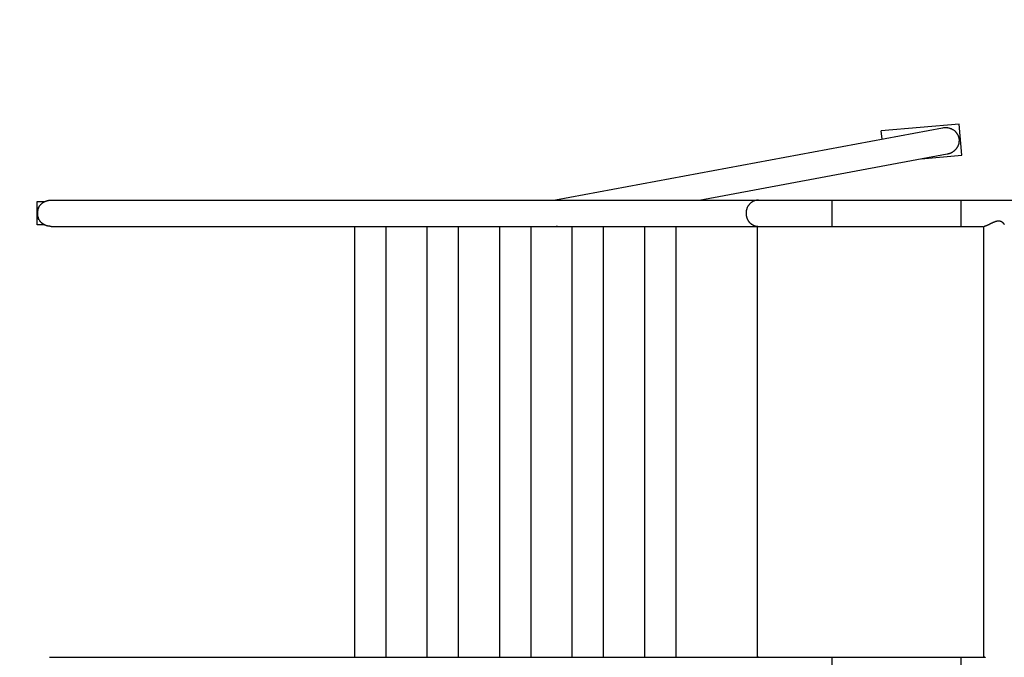
# Model space of a CAD drawing. Units: inches. Extents: x 106.5 to 193.1, y 61.9 to 147.7.
# Drawn here: x 118.3 to 130.9, y 91.8 to 100 of the extents above; entities that cross this region are included whole.
import ezdxf

# ---------------------------------------------------------------- set-up
doc = ezdxf.new("R2010")
doc.units = ezdxf.units.IN
doc.header["$MEASUREMENT"] = 0
doc.linetypes.add('AI-Linetype-1', pattern=[3.527989, 1.763995, -1.763995])
doc.layers.add('Ebene 1', color=7, linetype='Continuous')

# ---------------------------------------------------------------- blocks, each defined once
blk = doc.blocks.new('block 2')
at = {"layer": 'Ebene 1', "color": 179, "lineweight": 25, "true_color": 0x1a171b}
for points in [[(130.12, 98.623), (125.164, 97.701)], [(130.332, 98.674), (129.336, 98.585)], [(129.345, 98.479), (129.336, 98.585)], [(130.184, 98.624), (130.174, 98.626)], [(130.367, 98.276), (130.332, 98.674)], [(130.335, 98.46), (130.335, 98.468)], [(130.329, 98.42), (130.331, 98.426)], [(127.005, 97.7), (130.181, 98.291)], [(129.845, 98.229), (130.367, 98.276)], [(130.181, 98.291), (130.19, 98.293)], [(118.554, 97.616), (118.556, 97.619), (118.557, 97.621), (118.559, 97.624), (118.561, 97.626), (118.563, 97.629), (118.565, 97.631), (118.567, 97.634), (118.568, 97.636), (118.571, 97.638), (118.573, 97.641), (118.575, 97.643), (118.577, 97.645), (118.579, 97.648), (118.581, 97.65), (118.584, 97.652), (118.586, 97.654), (118.588, 97.656), (118.591, 97.658), (118.593, 97.66), (118.595, 97.662), (118.598, 97.664), (118.6, 97.666), (118.603, 97.667), (118.605, 97.669), (118.608, 97.671), (118.61, 97.673), (118.613, 97.674), (118.615, 97.676), (118.618, 97.677), (118.621, 97.679), (118.624, 97.68), (118.626, 97.681), (118.629, 97.683), (118.632, 97.684), (118.635, 97.685), (118.638, 97.686), (118.64, 97.687), (118.643, 97.689), (118.646, 97.689), (118.649, 97.691), (118.652, 97.692), (118.655, 97.693), (118.658, 97.693), (118.661, 97.694), (118.664, 97.695), (118.667, 97.696), (118.67, 97.696), (118.673, 97.697), (118.676, 97.697), (118.679, 97.698), (118.682, 97.698), (118.685, 97.699), (118.688, 97.699), (118.691, 97.7), (118.694, 97.7), (118.697, 97.7), (118.702, 97.7), (118.71, 97.7)], [(118.71, 97.7), (118.936, 97.7), (119.162, 97.7), (119.389, 97.7), (119.615, 97.7), (119.841, 97.7), (120.068, 97.7), (120.294, 97.7), (120.52, 97.7), (120.746, 97.7), (120.973, 97.7), (121.199, 97.7), (121.425, 97.7), (121.652, 97.7), (121.878, 97.7), (122.105, 97.7), (122.331, 97.7), (122.557, 97.7), (122.783, 97.7), (123.01, 97.7), (123.236, 97.7), (123.462, 97.7), (123.689, 97.7), (123.915, 97.7), (124.141, 97.7), (124.368, 97.7), (124.594, 97.7), (124.82, 97.7), (125.047, 97.7), (125.273, 97.7), (125.499, 97.7), (125.724, 97.7), (125.952, 97.7), (126.185, 97.7), (126.405, 97.7), (126.603, 97.7), (126.857, 97.7), (127.249, 97.7), (127.763, 97.7)], [(125.162, 97.7), (125.163, 97.701), (125.163, 97.701), (125.164, 97.701), (125.164, 97.701), (125.165, 97.701), (125.165, 97.701), (125.166, 97.701), (125.167, 97.701), (125.167, 97.701), (125.168, 97.702), (125.168, 97.702), (125.169, 97.702), (125.17, 97.702), (125.17, 97.702), (125.171, 97.702), (125.171, 97.702), (125.172, 97.702), (125.173, 97.702), (125.173, 97.702), (125.174, 97.702), (125.174, 97.702), (125.175, 97.701), (125.176, 97.701), (125.176, 97.701), (125.177, 97.701), (125.177, 97.701), (125.179, 97.701), (125.18, 97.7)], [(127.763, 97.7), (127.754, 97.7)], [(127.763, 97.7), (128.702, 97.7)], [(128.702, 97.7), (130.355, 97.7)], [(128.702, 97.7), (128.702, 97.364)], [(130.355, 97.7), (131.355, 97.7)], [(130.355, 97.7), (130.355, 97.364)], [(118.53, 97.382), (118.53, 97.682)], [(118.53, 97.682), (118.628, 97.682)], [(118.554, 97.448), (118.553, 97.45), (118.551, 97.453), (118.55, 97.455), (118.549, 97.457), (118.548, 97.459), (118.547, 97.462), (118.546, 97.464), (118.545, 97.466), (118.543, 97.468), (118.543, 97.471), (118.542, 97.473), (118.541, 97.476), (118.54, 97.478), (118.539, 97.48), (118.538, 97.482), (118.537, 97.485), (118.537, 97.487), (118.536, 97.49), (118.535, 97.492), (118.535, 97.494), (118.534, 97.497), (118.534, 97.5), (118.533, 97.502), (118.533, 97.504), (118.532, 97.507), (118.532, 97.509), (118.532, 97.512), (118.531, 97.514), (118.531, 97.517), (118.531, 97.519), (118.531, 97.522), (118.53, 97.524), (118.53, 97.527), (118.53, 97.53), (118.53, 97.532), (118.53, 97.534), (118.53, 97.537), (118.53, 97.54), (118.531, 97.542), (118.531, 97.545), (118.531, 97.547), (118.531, 97.55), (118.532, 97.552), (118.532, 97.555), (118.532, 97.557), (118.533, 97.56), (118.533, 97.562), (118.534, 97.565), (118.534, 97.567), (118.535, 97.57), (118.535, 97.572), (118.536, 97.574), (118.537, 97.577), (118.537, 97.579), (118.538, 97.582), (118.539, 97.584), (118.54, 97.586), (118.541, 97.589), (118.542, 97.591), (118.543, 97.593), (118.543, 97.596), (118.545, 97.598), (118.546, 97.6), (118.547, 97.603), (118.548, 97.605), (118.549, 97.607), (118.551, 97.611), (118.554, 97.616)], [(118.554, 97.616), (118.551, 97.61), (118.548, 97.604), (118.546, 97.599), (118.544, 97.593), (118.542, 97.587), (118.54, 97.581), (118.538, 97.574), (118.537, 97.568), (118.536, 97.562), (118.535, 97.556), (118.534, 97.55), (118.533, 97.544), (118.533, 97.538), (118.533, 97.532), (118.533, 97.525), (118.534, 97.52), (118.534, 97.514), (118.535, 97.508), (118.535, 97.502), (118.536, 97.497), (118.538, 97.491), (118.539, 97.486), (118.541, 97.481), (118.542, 97.476), (118.543, 97.471), (118.546, 97.466)], [(118.549, 97.458), (118.554, 97.448)], [(118.558, 97.442), (118.554, 97.448)], [(118.71, 97.364), (118.707, 97.364), (118.704, 97.364), (118.7, 97.364), (118.697, 97.364), (118.694, 97.364), (118.691, 97.365), (118.688, 97.365), (118.685, 97.365), (118.682, 97.366), (118.679, 97.366), (118.676, 97.367), (118.673, 97.367), (118.67, 97.368), (118.667, 97.368), (118.664, 97.369), (118.661, 97.37), (118.658, 97.371), (118.655, 97.371), (118.652, 97.373), (118.649, 97.373), (118.646, 97.374), (118.643, 97.375), (118.64, 97.377), (118.638, 97.378), (118.635, 97.379), (118.632, 97.38), (118.629, 97.381), (118.626, 97.383), (118.624, 97.384), (118.621, 97.386), (118.618, 97.387), (118.615, 97.389), (118.613, 97.39), (118.61, 97.392), (118.607, 97.394), (118.605, 97.395), (118.602, 97.397), (118.6, 97.399), (118.597, 97.401), (118.595, 97.402), (118.593, 97.405), (118.59, 97.406), (118.588, 97.408), (118.586, 97.41), (118.583, 97.412), (118.581, 97.415), (118.579, 97.417), (118.577, 97.419), (118.575, 97.421), (118.572, 97.424), (118.57, 97.426), (118.568, 97.428), (118.566, 97.431), (118.565, 97.433), (118.563, 97.435), (118.561, 97.438)], [(130.91, 97.391), (130.909, 97.392), (130.908, 97.394), (130.907, 97.395), (130.906, 97.397), (130.904, 97.399), (130.903, 97.4), (130.902, 97.402), (130.9, 97.404), (130.899, 97.405), (130.897, 97.407), (130.896, 97.408), (130.894, 97.41), (130.892, 97.411), (130.89, 97.413), (130.888, 97.414), (130.886, 97.416), (130.884, 97.417), (130.882, 97.419), (130.88, 97.42), (130.877, 97.421), (130.875, 97.422), (130.872, 97.424), (130.87, 97.425), (130.867, 97.426), (130.865, 97.427), (130.862, 97.428), (130.859, 97.428), (130.857, 97.429), (130.854, 97.43), (130.851, 97.43), (130.848, 97.431), (130.845, 97.431), (130.842, 97.431), (130.839, 97.431), (130.835, 97.431), (130.832, 97.431), (130.829, 97.431), (130.826, 97.431), (130.823, 97.43), (130.82, 97.43), (130.817, 97.43), (130.814, 97.429), (130.811, 97.428), (130.809, 97.428), (130.806, 97.427), (130.803, 97.426), (130.8, 97.426), (130.798, 97.425), (130.795, 97.424), (130.792, 97.423), (130.79, 97.422), (130.788, 97.421), (130.785, 97.42), (130.783, 97.419), (130.78, 97.418), (130.778, 97.417), (130.775, 97.417), (130.773, 97.415), (130.77, 97.414), (130.768, 97.413), (130.765, 97.412), (130.763, 97.411), (130.76, 97.41), (130.758, 97.409), (130.755, 97.407), (130.753, 97.406), (130.75, 97.405), (130.748, 97.404), (130.745, 97.402), (130.743, 97.401), (130.74, 97.4), (130.738, 97.399), (130.735, 97.397), (130.732, 97.396), (130.73, 97.395), (130.727, 97.394), (130.725, 97.393), (130.722, 97.391), (130.72, 97.39), (130.718, 97.389), (130.715, 97.388), (130.713, 97.386), (130.71, 97.385), (130.708, 97.384), (130.705, 97.383), (130.703, 97.381), (130.701, 97.38), (130.698, 97.379), (130.696, 97.378), (130.694, 97.377), (130.691, 97.376), (130.689, 97.375), (130.687, 97.374), (130.685, 97.373), (130.682, 97.372), (130.68, 97.371), (130.678, 97.371), (130.676, 97.37), (130.674, 97.369), (130.672, 97.368), (130.67, 97.368), (130.668, 97.367), (130.666, 97.367), (130.665, 97.366), (130.663, 97.366), (130.661, 97.365), (130.66, 97.365)], [(118.628, 97.382), (118.53, 97.382)], [(118.71, 97.364), (118.936, 97.364), (119.162, 97.364), (119.389, 97.364), (119.615, 97.364), (119.841, 97.364), (120.068, 97.364), (120.294, 97.364), (120.52, 97.364), (120.746, 97.364), (120.973, 97.364), (121.199, 97.364), (121.425, 97.364), (121.652, 97.364), (121.878, 97.364), (122.105, 97.364), (122.331, 97.364), (122.557, 97.364), (122.783, 97.364), (123.01, 97.364), (123.236, 97.364), (123.462, 97.364), (123.689, 97.364), (123.915, 97.364), (124.141, 97.364), (124.368, 97.364), (124.594, 97.364), (124.82, 97.364), (125.047, 97.364), (125.273, 97.364), (125.499, 97.364), (125.724, 97.364), (125.952, 97.364), (126.185, 97.364), (126.405, 97.364), (126.603, 97.364), (126.857, 97.364), (127.249, 97.364), (127.763, 97.364)], [(122.596, 91.85), (122.596, 97.364)], [(122.996, 91.85), (122.996, 97.364)], [(123.524, 91.85), (123.524, 97.364)], [(123.924, 91.85), (123.924, 97.364)], [(124.452, 91.85), (124.452, 97.364)], [(124.852, 91.85), (124.852, 97.364)], [(125.193, 97.364), (125.192, 97.364), (125.191, 97.363), (125.191, 97.363), (125.19, 97.363), (125.19, 97.363), (125.189, 97.363), (125.189, 97.363), (125.188, 97.363), (125.187, 97.363), (125.187, 97.363), (125.186, 97.363), (125.185, 97.363), (125.185, 97.363), (125.184, 97.363), (125.184, 97.363), (125.183, 97.363), (125.183, 97.363), (125.182, 97.363), (125.181, 97.363), (125.181, 97.363), (125.18, 97.363), (125.18, 97.363), (125.179, 97.363), (125.178, 97.363), (125.178, 97.363), (125.177, 97.363), (125.176, 97.363), (125.175, 97.364)], [(125.191, 97.363), (125.193, 97.364)], [(125.38, 91.85), (125.38, 97.364)], [(125.78, 91.85), (125.78, 97.364)], [(126.308, 91.85), (126.308, 97.364)], [(126.708, 91.85), (126.708, 97.364)], [(127.699, 97.378), (127.708, 97.374)], [(127.749, 97.364), (127.749, 91.85)], [(127.763, 97.364), (128.702, 97.364)], [(128.702, 97.364), (128.744, 97.364), (128.785, 97.364), (128.826, 97.364), (128.868, 97.364), (128.909, 97.364), (128.95, 97.364), (128.991, 97.364), (129.033, 97.364), (129.074, 97.364), (129.115, 97.364), (129.157, 97.364), (129.198, 97.364), (129.239, 97.364), (129.281, 97.364), (129.322, 97.364), (129.363, 97.364), (129.405, 97.364), (129.446, 97.364), (129.487, 97.364), (129.529, 97.364), (129.57, 97.364), (129.611, 97.364), (129.652, 97.364), (129.694, 97.364), (129.735, 97.364), (129.776, 97.364), (129.818, 97.364), (129.859, 97.364), (129.9, 97.364), (129.942, 97.364), (129.983, 97.364), (130.024, 97.364), (130.067, 97.364), (130.107, 97.364), (130.143, 97.364), (130.189, 97.364), (130.261, 97.364), (130.355, 97.364)], [(130.355, 97.364), (130.645, 97.364)], [(130.645, 97.364), (130.645, 91.85)], [(118.688, 91.849), (118.691, 91.85), (118.694, 91.85), (118.697, 91.85), (118.702, 91.85), (118.71, 91.85)], [(118.71, 91.85), (118.936, 91.85), (119.162, 91.85), (119.389, 91.85), (119.615, 91.85), (119.841, 91.85), (120.068, 91.85), (120.294, 91.85), (120.52, 91.85), (120.746, 91.85), (120.973, 91.85), (121.199, 91.85), (121.425, 91.85), (121.652, 91.85), (121.878, 91.85), (122.105, 91.85), (122.331, 91.85), (122.557, 91.85), (122.783, 91.85), (123.01, 91.85), (123.236, 91.85), (123.462, 91.85), (123.689, 91.85), (123.915, 91.85), (124.141, 91.85), (124.368, 91.85), (124.594, 91.85), (124.82, 91.85), (125.047, 91.85), (125.273, 91.85), (125.499, 91.85), (125.724, 91.85), (125.952, 91.85), (126.185, 91.85), (126.405, 91.85), (126.603, 91.85), (126.857, 91.85), (127.249, 91.85), (127.763, 91.85)], [(125.175, 91.85), (125.175, 91.851), (125.176, 91.851), (125.177, 91.851), (125.177, 91.851), (125.178, 91.851), (125.178, 91.851), (125.179, 91.851), (125.18, 91.851), (125.18, 91.851), (125.181, 91.851), (125.181, 91.851), (125.182, 91.851), (125.183, 91.851), (125.183, 91.851), (125.184, 91.851), (125.184, 91.851), (125.185, 91.851), (125.185, 91.851), (125.186, 91.851), (125.187, 91.851), (125.187, 91.851), (125.188, 91.851), (125.189, 91.851), (125.189, 91.851), (125.19, 91.851), (125.19, 91.851), (125.191, 91.851), (125.193, 91.85)], [(125.193, 91.85), (125.191, 91.851)], [(127.763, 91.85), (127.754, 91.85)], [(127.763, 91.85), (128.702, 91.85)], [(128.702, 91.85), (130.355, 91.85)], [(128.702, 91.85), (128.702, 91.513)], [(130.355, 91.85), (130.661, 91.85)], [(130.355, 91.85), (130.355, 91.513)], [(130.649, 91.85), (130.65, 91.851)], [(130.662, 91.85), (130.665, 91.85), (130.667, 91.849)]]:
    blk.add_lwpolyline(points, dxfattribs=at)
at = {"layer": 'Ebene 1', "color": 179, "linetype": 'AI-Linetype-1', "lineweight": 35, "true_color": 0x1a171b}
blk.add_open_spline([(123.758, 112.707), (123.699, 112.707), (123.582, 112.707), (123.523, 112.707), (115.262, 112.707), (108.523, 105.969), (108.523, 97.707), (108.523, 97.707), (108.523, 97.707), (108.523, 97.707)], degree=3, knots=[0, 0, 0, 0, 1, 1, 1, 2, 2, 2, 3, 3, 3, 3], dxfattribs=at)
at = {"layer": 'Ebene 1', "color": 179, "lineweight": 25, "true_color": 0x1a171b}
for points in [[(130.144, 98.624), (130.138, 98.624), (130.125, 98.623), (130.119, 98.623)], [(130.144, 98.624), (130.138, 98.624), (130.125, 98.623), (130.119, 98.623)], [(130.194, 98.623), (130.192, 98.623), (130.187, 98.624), (130.184, 98.624)], [(130.194, 98.623), (130.192, 98.623), (130.187, 98.624), (130.184, 98.624)], [(130.206, 98.62), (130.204, 98.621), (130.198, 98.622), (130.195, 98.622)], [(130.206, 98.62), (130.204, 98.621), (130.198, 98.622), (130.195, 98.622)], [(130.217, 98.617), (130.214, 98.618), (130.209, 98.619), (130.206, 98.62)], [(130.217, 98.617), (130.214, 98.618), (130.209, 98.619), (130.206, 98.62)], [(130.228, 98.613), (130.225, 98.613), (130.22, 98.616), (130.218, 98.617)], [(130.228, 98.613), (130.225, 98.613), (130.22, 98.616), (130.218, 98.617)], [(130.238, 98.608), (130.235, 98.61), (130.23, 98.612), (130.227, 98.613)], [(130.238, 98.608), (130.235, 98.61), (130.23, 98.612), (130.227, 98.613)], [(130.248, 98.603), (130.245, 98.604), (130.241, 98.608), (130.238, 98.609)], [(130.248, 98.603), (130.245, 98.604), (130.241, 98.608), (130.238, 98.609)], [(130.258, 98.598), (130.255, 98.599), (130.251, 98.602), (130.249, 98.603)], [(130.258, 98.598), (130.255, 98.599), (130.251, 98.602), (130.249, 98.603)], [(130.268, 98.591), (130.265, 98.593), (130.261, 98.596), (130.258, 98.598)], [(130.268, 98.591), (130.265, 98.593), (130.261, 98.596), (130.258, 98.598)], [(130.276, 98.585), (130.274, 98.587), (130.27, 98.59), (130.267, 98.592)], [(130.276, 98.585), (130.274, 98.587), (130.27, 98.59), (130.267, 98.592)], [(130.284, 98.578), (130.282, 98.58), (130.278, 98.583), (130.276, 98.585)], [(130.284, 98.578), (130.282, 98.58), (130.278, 98.583), (130.276, 98.585)], [(130.292, 98.57), (130.29, 98.572), (130.286, 98.576), (130.284, 98.578)], [(130.292, 98.57), (130.29, 98.572), (130.286, 98.576), (130.284, 98.578)], [(130.299, 98.562), (130.297, 98.565), (130.294, 98.568), (130.292, 98.57)], [(130.299, 98.562), (130.297, 98.565), (130.294, 98.568), (130.292, 98.57)], [(130.305, 98.554), (130.304, 98.557), (130.301, 98.561), (130.299, 98.563)], [(130.305, 98.554), (130.304, 98.557), (130.301, 98.561), (130.299, 98.563)], [(130.311, 98.546), (130.31, 98.549), (130.307, 98.552), (130.305, 98.554)], [(130.311, 98.546), (130.31, 98.549), (130.307, 98.552), (130.305, 98.554)], [(130.316, 98.538), (130.315, 98.54), (130.312, 98.543), (130.311, 98.546)], [(130.316, 98.538), (130.315, 98.54), (130.312, 98.543), (130.311, 98.546)], [(130.32, 98.529), (130.319, 98.531), (130.317, 98.535), (130.316, 98.537)], [(130.32, 98.529), (130.319, 98.531), (130.317, 98.535), (130.316, 98.537)], [(130.325, 98.52), (130.324, 98.522), (130.322, 98.526), (130.321, 98.529)], [(130.325, 98.52), (130.324, 98.522), (130.322, 98.526), (130.321, 98.529)], [(130.327, 98.511), (130.327, 98.514), (130.325, 98.517), (130.325, 98.52)], [(130.327, 98.511), (130.327, 98.514), (130.325, 98.517), (130.325, 98.52)], [(130.33, 98.503), (130.329, 98.504), (130.328, 98.509), (130.327, 98.511)], [(130.33, 98.503), (130.329, 98.504), (130.328, 98.509), (130.327, 98.511)], [(130.332, 98.494), (130.332, 98.496), (130.33, 98.501), (130.33, 98.503)], [(130.332, 98.494), (130.332, 98.496), (130.33, 98.501), (130.33, 98.503)], [(130.333, 98.485), (130.333, 98.487), (130.332, 98.492), (130.332, 98.494)], [(130.333, 98.485), (130.333, 98.487), (130.332, 98.492), (130.332, 98.494)], [(130.332, 98.434), (130.333, 98.437), (130.334, 98.443), (130.334, 98.446)], [(130.332, 98.434), (130.333, 98.437), (130.334, 98.443), (130.334, 98.446)], [(130.335, 98.477), (130.335, 98.478), (130.333, 98.483), (130.333, 98.485)], [(130.335, 98.477), (130.335, 98.478), (130.333, 98.483), (130.333, 98.485)], [(130.333, 98.446), (130.333, 98.449), (130.335, 98.457), (130.335, 98.46)], [(130.333, 98.446), (130.333, 98.449), (130.335, 98.457), (130.335, 98.46)], [(130.335, 98.468), (130.335, 98.472), (130.335, 98.475), (130.335, 98.477)], [(130.335, 98.468), (130.335, 98.472), (130.335, 98.475), (130.335, 98.477)], [(130.241, 98.313), (130.243, 98.313), (130.248, 98.316), (130.249, 98.317)], [(130.241, 98.313), (130.243, 98.313), (130.248, 98.316), (130.249, 98.317)], [(130.249, 98.318), (130.25, 98.319), (130.255, 98.322), (130.257, 98.322)], [(130.249, 98.318), (130.25, 98.319), (130.255, 98.322), (130.257, 98.322)], [(130.257, 98.322), (130.258, 98.323), (130.263, 98.327), (130.264, 98.328)], [(130.257, 98.322), (130.258, 98.323), (130.263, 98.327), (130.264, 98.328)], [(130.264, 98.328), (130.266, 98.329), (130.27, 98.332), (130.271, 98.333)], [(130.264, 98.328), (130.266, 98.329), (130.27, 98.332), (130.271, 98.333)], [(130.271, 98.333), (130.272, 98.334), (130.277, 98.337), (130.279, 98.339)], [(130.271, 98.333), (130.272, 98.334), (130.277, 98.337), (130.279, 98.339)], [(130.278, 98.339), (130.28, 98.34), (130.283, 98.344), (130.285, 98.345)], [(130.278, 98.339), (130.28, 98.34), (130.283, 98.344), (130.285, 98.345)], [(130.284, 98.345), (130.286, 98.346), (130.289, 98.35), (130.291, 98.351)], [(130.284, 98.345), (130.286, 98.346), (130.289, 98.35), (130.291, 98.351)], [(130.29, 98.351), (130.292, 98.352), (130.295, 98.355), (130.296, 98.357)], [(130.29, 98.351), (130.292, 98.352), (130.295, 98.355), (130.296, 98.357)], [(130.296, 98.357), (130.298, 98.36), (130.3, 98.363), (130.301, 98.365)], [(130.296, 98.357), (130.298, 98.36), (130.3, 98.363), (130.301, 98.365)], [(130.301, 98.365), (130.302, 98.366), (130.305, 98.37), (130.306, 98.372)], [(130.301, 98.365), (130.302, 98.366), (130.305, 98.37), (130.306, 98.372)], [(130.306, 98.372), (130.307, 98.374), (130.309, 98.376), (130.311, 98.378)], [(130.306, 98.372), (130.307, 98.374), (130.309, 98.376), (130.311, 98.378)], [(130.311, 98.378), (130.312, 98.38), (130.314, 98.383), (130.315, 98.385)], [(130.311, 98.378), (130.312, 98.38), (130.314, 98.383), (130.315, 98.385)], [(130.315, 98.385), (130.316, 98.386), (130.317, 98.391), (130.318, 98.392)], [(130.315, 98.385), (130.316, 98.386), (130.317, 98.391), (130.318, 98.392)], [(130.318, 98.392), (130.319, 98.394), (130.321, 98.398), (130.322, 98.399)], [(130.318, 98.392), (130.319, 98.394), (130.321, 98.398), (130.322, 98.399)], [(130.322, 98.399), (130.322, 98.401), (130.324, 98.404), (130.325, 98.406)], [(130.322, 98.399), (130.322, 98.401), (130.324, 98.404), (130.325, 98.406)], [(130.324, 98.406), (130.325, 98.408), (130.327, 98.412), (130.327, 98.413)], [(130.324, 98.406), (130.325, 98.408), (130.327, 98.412), (130.327, 98.413)], [(130.327, 98.413), (130.327, 98.415), (130.33, 98.419), (130.33, 98.42)], [(130.327, 98.413), (130.327, 98.415), (130.33, 98.419), (130.33, 98.42)], [(130.331, 98.426), (130.331, 98.428), (130.332, 98.433), (130.332, 98.434)], [(130.331, 98.426), (130.331, 98.428), (130.332, 98.433), (130.332, 98.434)], [(130.19, 98.294), (130.192, 98.294), (130.197, 98.296), (130.199, 98.296)], [(130.19, 98.294), (130.192, 98.294), (130.197, 98.296), (130.199, 98.296)], [(130.199, 98.296), (130.2, 98.296), (130.206, 98.298), (130.208, 98.298)], [(130.199, 98.296), (130.2, 98.296), (130.206, 98.298), (130.208, 98.298)], [(130.207, 98.298), (130.209, 98.298), (130.215, 98.301), (130.217, 98.302)], [(130.207, 98.298), (130.209, 98.298), (130.215, 98.301), (130.217, 98.302)], [(130.216, 98.302), (130.218, 98.302), (130.223, 98.304), (130.225, 98.305)], [(130.216, 98.302), (130.218, 98.302), (130.223, 98.304), (130.225, 98.305)], [(130.225, 98.305), (130.227, 98.305), (130.231, 98.308), (130.233, 98.309)], [(130.225, 98.305), (130.227, 98.305), (130.231, 98.308), (130.233, 98.309)], [(130.233, 98.309), (130.235, 98.309), (130.24, 98.312), (130.241, 98.313)], [(130.233, 98.309), (130.235, 98.309), (130.24, 98.312), (130.241, 98.313)], [(127.701, 97.687), (127.698, 97.686), (127.694, 97.684), (127.692, 97.683)], [(127.701, 97.687), (127.698, 97.686), (127.694, 97.684), (127.692, 97.683)], [(127.71, 97.691), (127.708, 97.69), (127.703, 97.688), (127.701, 97.687)], [(127.71, 97.691), (127.708, 97.69), (127.703, 97.688), (127.701, 97.687)], [(127.719, 97.694), (127.716, 97.694), (127.712, 97.692), (127.71, 97.691)], [(127.719, 97.694), (127.716, 97.694), (127.712, 97.692), (127.71, 97.691)], [(127.728, 97.697), (127.725, 97.696), (127.721, 97.695), (127.719, 97.694)], [(127.728, 97.697), (127.725, 97.696), (127.721, 97.695), (127.719, 97.694)], [(127.737, 97.698), (127.735, 97.698), (127.73, 97.696), (127.728, 97.696)], [(127.737, 97.698), (127.735, 97.698), (127.73, 97.696), (127.728, 97.696)], [(127.745, 97.699), (127.744, 97.699), (127.739, 97.698), (127.737, 97.698)], [(127.745, 97.699), (127.744, 97.699), (127.739, 97.698), (127.737, 97.698)], [(127.754, 97.7), (127.752, 97.7), (127.748, 97.699), (127.746, 97.699)], [(127.754, 97.7), (127.752, 97.7), (127.748, 97.699), (127.746, 97.699)], [(127.607, 97.559), (127.607, 97.556), (127.605, 97.55), (127.605, 97.548)], [(127.607, 97.559), (127.607, 97.556), (127.605, 97.55), (127.605, 97.548)], [(127.608, 97.57), (127.608, 97.567), (127.606, 97.561), (127.606, 97.559)], [(127.608, 97.57), (127.608, 97.567), (127.606, 97.561), (127.606, 97.559)], [(127.611, 97.581), (127.61, 97.578), (127.609, 97.573), (127.609, 97.57)], [(127.611, 97.581), (127.61, 97.578), (127.609, 97.573), (127.609, 97.57)], [(127.615, 97.592), (127.614, 97.589), (127.612, 97.583), (127.611, 97.581)], [(127.615, 97.592), (127.614, 97.589), (127.612, 97.583), (127.611, 97.581)], [(127.619, 97.602), (127.618, 97.6), (127.615, 97.595), (127.615, 97.592)], [(127.619, 97.602), (127.618, 97.6), (127.615, 97.595), (127.615, 97.592)], [(127.623, 97.613), (127.622, 97.61), (127.619, 97.605), (127.619, 97.603)], [(127.623, 97.613), (127.622, 97.61), (127.619, 97.605), (127.619, 97.603)], [(127.629, 97.623), (127.628, 97.621), (127.625, 97.616), (127.624, 97.613)], [(127.629, 97.623), (127.628, 97.621), (127.625, 97.616), (127.624, 97.613)], [(127.635, 97.633), (127.634, 97.63), (127.631, 97.625), (127.629, 97.623)], [(127.635, 97.633), (127.634, 97.63), (127.631, 97.625), (127.629, 97.623)], [(127.642, 97.642), (127.64, 97.64), (127.637, 97.635), (127.636, 97.632)], [(127.642, 97.642), (127.64, 97.64), (127.637, 97.635), (127.636, 97.632)], [(127.65, 97.65), (127.648, 97.648), (127.644, 97.644), (127.643, 97.642)], [(127.65, 97.65), (127.648, 97.648), (127.644, 97.644), (127.643, 97.642)], [(127.657, 97.658), (127.656, 97.656), (127.652, 97.652), (127.65, 97.65)], [(127.657, 97.658), (127.656, 97.656), (127.652, 97.652), (127.65, 97.65)], [(127.666, 97.665), (127.664, 97.663), (127.659, 97.66), (127.657, 97.658)], [(127.666, 97.665), (127.664, 97.663), (127.659, 97.66), (127.657, 97.658)], [(127.674, 97.672), (127.671, 97.671), (127.667, 97.667), (127.666, 97.665)], [(127.674, 97.672), (127.671, 97.671), (127.667, 97.667), (127.666, 97.665)], [(127.683, 97.677), (127.68, 97.676), (127.677, 97.673), (127.674, 97.672)], [(127.683, 97.677), (127.68, 97.676), (127.677, 97.673), (127.674, 97.672)], [(127.692, 97.683), (127.689, 97.682), (127.685, 97.679), (127.683, 97.677)], [(127.692, 97.683), (127.689, 97.682), (127.685, 97.679), (127.683, 97.677)], [(118.545, 97.466), (118.546, 97.464), (118.548, 97.46), (118.549, 97.458)], [(118.545, 97.466), (118.546, 97.464), (118.548, 97.46), (118.549, 97.458)], [(118.558, 97.442), (118.558, 97.441), (118.561, 97.439), (118.561, 97.438)], [(118.558, 97.442), (118.558, 97.441), (118.561, 97.439), (118.561, 97.438)], [(127.605, 97.547), (127.605, 97.544), (127.604, 97.54), (127.604, 97.536)], [(127.605, 97.547), (127.605, 97.544), (127.604, 97.54), (127.604, 97.536)], [(127.604, 97.525), (127.604, 97.522), (127.605, 97.518), (127.605, 97.515)], [(127.604, 97.525), (127.604, 97.522), (127.605, 97.518), (127.605, 97.515)], [(127.605, 97.515), (127.605, 97.512), (127.606, 97.507), (127.606, 97.504)], [(127.605, 97.515), (127.605, 97.512), (127.606, 97.507), (127.606, 97.504)], [(127.607, 97.504), (127.607, 97.503), (127.608, 97.497), (127.608, 97.494)], [(127.607, 97.504), (127.607, 97.503), (127.608, 97.497), (127.608, 97.494)], [(127.609, 97.494), (127.609, 97.492), (127.61, 97.487), (127.61, 97.485)], [(127.609, 97.494), (127.609, 97.492), (127.61, 97.487), (127.61, 97.485)], [(127.61, 97.485), (127.611, 97.483), (127.613, 97.478), (127.613, 97.476)], [(127.61, 97.485), (127.611, 97.483), (127.613, 97.478), (127.613, 97.476)], [(127.613, 97.476), (127.614, 97.474), (127.616, 97.469), (127.617, 97.467)], [(127.613, 97.476), (127.614, 97.474), (127.616, 97.469), (127.617, 97.467)], [(127.617, 97.467), (127.617, 97.465), (127.619, 97.461), (127.62, 97.459)], [(127.617, 97.467), (127.617, 97.465), (127.619, 97.461), (127.62, 97.459)], [(127.62, 97.458), (127.621, 97.456), (127.624, 97.453), (127.624, 97.451)], [(127.62, 97.458), (127.621, 97.456), (127.624, 97.453), (127.624, 97.451)], [(127.624, 97.451), (127.625, 97.449), (127.627, 97.445), (127.628, 97.443)], [(127.624, 97.451), (127.625, 97.449), (127.627, 97.445), (127.628, 97.443)], [(127.628, 97.443), (127.629, 97.441), (127.631, 97.437), (127.633, 97.435)], [(127.628, 97.443), (127.629, 97.441), (127.631, 97.437), (127.633, 97.435)], [(127.633, 97.435), (127.634, 97.433), (127.637, 97.43), (127.638, 97.428)], [(127.633, 97.435), (127.634, 97.433), (127.637, 97.43), (127.638, 97.428)], [(127.639, 97.428), (127.64, 97.426), (127.643, 97.422), (127.644, 97.42)], [(127.639, 97.428), (127.64, 97.426), (127.643, 97.422), (127.644, 97.42)], [(127.644, 97.42), (127.645, 97.418), (127.649, 97.415), (127.651, 97.413)], [(127.644, 97.42), (127.645, 97.418), (127.649, 97.415), (127.651, 97.413)], [(127.65, 97.414), (127.652, 97.411), (127.655, 97.408), (127.657, 97.406)], [(127.65, 97.414), (127.652, 97.411), (127.655, 97.408), (127.657, 97.406)], [(127.657, 97.406), (127.659, 97.404), (127.663, 97.401), (127.665, 97.399)], [(127.657, 97.406), (127.659, 97.404), (127.663, 97.401), (127.665, 97.399)], [(127.664, 97.4), (127.667, 97.398), (127.671, 97.395), (127.673, 97.394)], [(127.664, 97.4), (127.667, 97.398), (127.671, 97.395), (127.673, 97.394)], [(127.672, 97.394), (127.675, 97.392), (127.679, 97.389), (127.681, 97.388)], [(127.672, 97.394), (127.675, 97.392), (127.679, 97.389), (127.681, 97.388)], [(127.681, 97.388), (127.684, 97.386), (127.688, 97.384), (127.691, 97.382)], [(127.681, 97.388), (127.684, 97.386), (127.688, 97.384), (127.691, 97.382)], [(127.691, 97.383), (127.693, 97.381), (127.697, 97.378), (127.7, 97.377)], [(127.691, 97.383), (127.693, 97.381), (127.697, 97.378), (127.7, 97.377)], [(127.708, 97.374), (127.711, 97.373), (127.717, 97.37), (127.72, 97.37)], [(127.708, 97.374), (127.711, 97.373), (127.717, 97.37), (127.72, 97.37)], [(127.72, 97.37), (127.725, 97.368), (127.732, 97.367), (127.738, 97.367)], [(127.72, 97.37), (127.725, 97.368), (127.732, 97.367), (127.738, 97.367)], [(127.738, 97.366), (127.744, 97.366), (127.757, 97.364), (127.763, 97.364)], [(127.738, 97.366), (127.744, 97.366), (127.757, 97.364), (127.763, 97.364)], [(130.654, 97.365), (130.655, 97.365), (130.657, 97.365), (130.657, 97.365)], [(130.654, 97.365), (130.655, 97.365), (130.657, 97.365), (130.657, 97.365)], [(130.657, 97.365), (130.658, 97.365), (130.659, 97.365), (130.66, 97.365)], [(130.657, 97.365), (130.658, 97.365), (130.659, 97.365), (130.66, 97.365)], [(130.911, 97.389), (130.91, 97.389), (130.91, 97.39), (130.91, 97.391)], [(130.911, 97.389), (130.91, 97.389), (130.91, 97.39), (130.91, 97.391)], [(127.754, 91.851), (127.752, 91.851), (127.748, 91.85), (127.746, 91.85)], [(127.754, 91.851), (127.752, 91.851), (127.748, 91.85), (127.746, 91.85)], [(130.651, 91.851), (130.651, 91.851), (130.65, 91.851), (130.65, 91.851)], [(130.651, 91.851), (130.651, 91.851), (130.65, 91.851), (130.65, 91.851)], [(130.652, 91.851), (130.652, 91.851), (130.651, 91.851), (130.651, 91.851)], [(130.652, 91.851), (130.652, 91.851), (130.651, 91.851), (130.651, 91.851)], [(130.654, 91.851), (130.653, 91.851), (130.652, 91.851), (130.652, 91.851)], [(130.654, 91.851), (130.653, 91.851), (130.652, 91.851), (130.652, 91.851)], [(130.657, 91.851), (130.656, 91.851), (130.655, 91.851), (130.655, 91.851)], [(130.657, 91.851), (130.656, 91.851), (130.655, 91.851), (130.655, 91.851)], [(130.659, 91.851), (130.658, 91.851), (130.657, 91.851), (130.657, 91.851)], [(130.659, 91.851), (130.658, 91.851), (130.657, 91.851), (130.657, 91.851)], [(130.661, 91.851), (130.66, 91.851), (130.659, 91.851), (130.659, 91.851)], [(130.661, 91.851), (130.66, 91.851), (130.659, 91.851), (130.659, 91.851)], [(130.662, 91.85), (130.662, 91.85), (130.661, 91.851), (130.66, 91.851)], [(130.662, 91.85), (130.662, 91.85), (130.661, 91.851), (130.66, 91.851)]]:
    blk.add_open_spline(points, degree=3, dxfattribs=at)
for points in [[(130.162, 98.626), (130.162, 98.626), (130.161, 98.626), (130.161, 98.626), (130.156, 98.626), (130.148, 98.626), (130.143, 98.625)], [(130.162, 98.626), (130.162, 98.626), (130.161, 98.626), (130.161, 98.626), (130.156, 98.626), (130.148, 98.626), (130.143, 98.625)], [(130.174, 98.626), (130.172, 98.626), (130.166, 98.626), (130.162, 98.626), (130.162, 98.626), (130.162, 98.626), (130.162, 98.626)], [(130.174, 98.626), (130.172, 98.626), (130.166, 98.626), (130.162, 98.626), (130.162, 98.626), (130.162, 98.626), (130.162, 98.626)], [(127.604, 97.537), (127.604, 97.535), (127.604, 97.534), (127.604, 97.532), (127.604, 97.53), (127.604, 97.527), (127.604, 97.525)], [(127.604, 97.537), (127.604, 97.535), (127.604, 97.534), (127.604, 97.532), (127.604, 97.53), (127.604, 97.527), (127.604, 97.525)], [(130.655, 91.851), (130.655, 91.851), (130.654, 91.851), (130.654, 91.851), (130.654, 91.851), (130.654, 91.851), (130.654, 91.851)], [(130.655, 91.851), (130.655, 91.851), (130.654, 91.851), (130.654, 91.851), (130.654, 91.851), (130.654, 91.851), (130.654, 91.851)]]:
    blk.add_open_spline(points, degree=3, knots=[0, 0, 0, 0, 1, 1, 1, 2, 2, 2, 2], dxfattribs=at)

msp = doc.modelspace()

# ---------------------------------------------------------------- block references
at = {"layer": 'Ebene 1'}
msp.add_blockref('block 2', (0, 0), dxfattribs=at)

doc.saveas('drawing.dxf')
